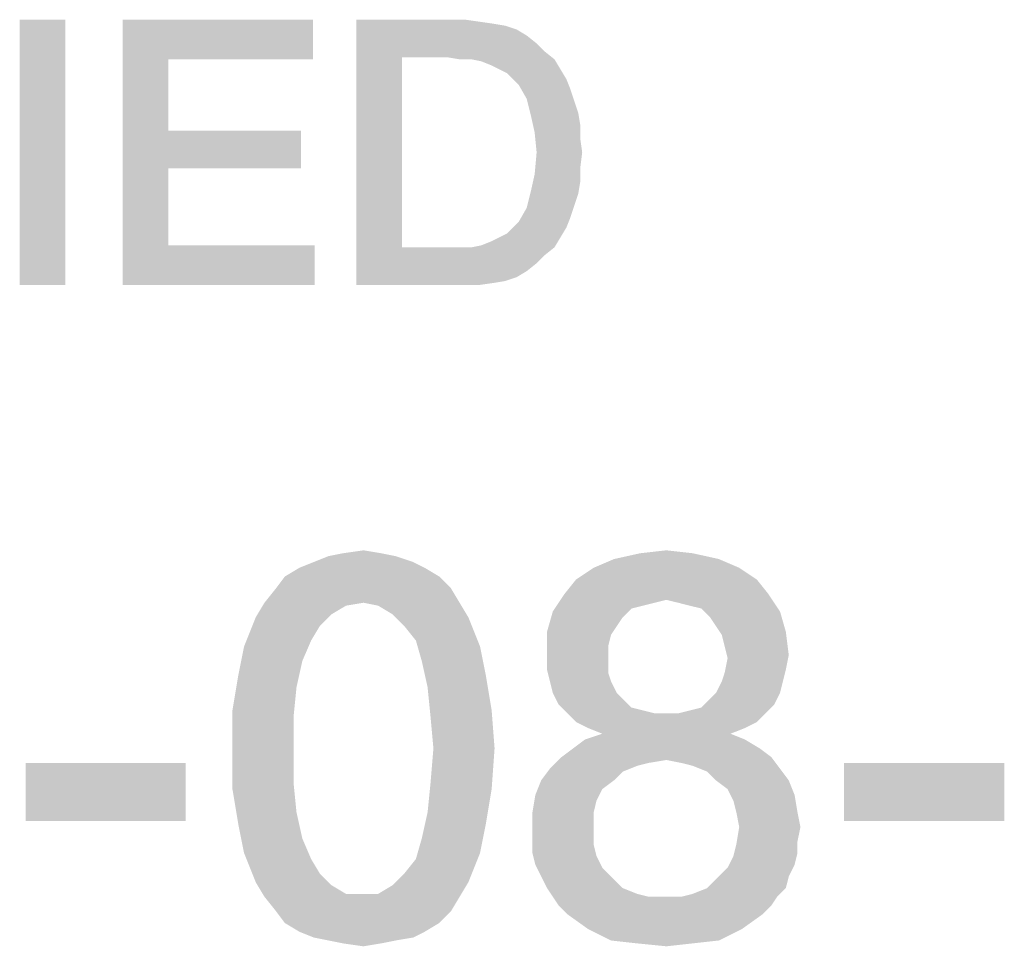
# Model space of a CAD drawing. Units: millimetres. Extents: x 0 to 2787, y -438 to 387.
# Drawn here: x 297 to 303, y 45 to 51 of the extents above; entities that cross this region are included whole.
import ezdxf

# ---------------------------------------------------------------- set-up
doc = ezdxf.new("R2010")
doc.units = ezdxf.units.MM
doc.header["$LTSCALE"] = 23.1
doc.layers.get('0').update_dxf_attribs({"linetype": 'CONTINUOUS'})

msp = doc.modelspace()

# ---------------------------------------------------------------- linework, layer by layer
at = {"color": 2, "linetype": 'CONTINUOUS'}
for points in [[(297.2328, 51.26), (296.9411, 49.56), (296.9411, 51.26)], [(296.9411, 49.56), (297.2328, 51.26), (297.2328, 49.56)], [(297.6008, 51.26), (298.8187, 51.26), (297.8925, 51.0063)], [(297.8925, 51.0063), (297.6008, 49.56), (297.6008, 51.26)], [(297.8925, 51.0063), (298.8187, 51.26), (298.8187, 51.0063)], [(299.0978, 51.26), (299.7955, 51.26), (299.3896, 51.019)], [(299.3896, 51.019), (299.0978, 49.56), (299.0978, 51.26)], [(299.7955, 51.26), (299.8843, 51.2473), (299.3896, 51.019)], [(299.8843, 51.2473), (299.9731, 51.2346), (299.3896, 51.019)], [(299.9731, 51.2346), (300.0493, 51.2219), (299.3896, 51.019)], [(300.0493, 51.2219), (300.1254, 51.1966), (299.3896, 51.019)], [(300.1254, 51.1966), (300.1888, 51.1585), (299.3896, 51.019)], [(300.1888, 51.1585), (300.2522, 51.1078), (299.3896, 51.019)], [(300.2522, 51.1078), (300.303, 51.057), (299.3896, 51.019)], [(299.6814, 51.019), (299.3896, 51.019), (300.303, 51.057)], [(299.7575, 51.0063), (299.6814, 51.019), (300.303, 51.057)], [(299.8336, 51.0063), (299.7575, 51.0063), (300.303, 51.057)], [(299.8336, 51.0063), (300.303, 51.057), (300.3664, 51.0063)], [(297.8925, 51.0063), (297.8925, 50.5496), (297.6008, 49.56)], [(299.3896, 51.019), (299.3896, 49.801), (299.0978, 49.56)], [(300.3664, 51.0063), (299.897, 50.9936), (299.8336, 51.0063)], [(299.9605, 50.9682), (299.897, 50.9936), (300.3664, 51.0063)], [(300.0112, 50.9428), (299.9605, 50.9682), (300.3664, 51.0063)], [(300.0112, 50.9428), (300.3664, 51.0063), (300.4045, 50.9428)], [(300.4045, 50.9428), (300.0619, 50.9175), (300.0112, 50.9428)], [(300.1, 50.8794), (300.0619, 50.9175), (300.4045, 50.9428)], [(300.1, 50.8794), (300.4045, 50.9428), (300.4425, 50.8794)], [(300.4425, 50.8794), (300.1381, 50.8413), (300.1, 50.8794)], [(300.1381, 50.8413), (300.4425, 50.8794), (300.4679, 50.816)], [(300.4679, 50.816), (300.1888, 50.7525), (300.1381, 50.8413)], [(300.1888, 50.7525), (300.4679, 50.816), (300.4933, 50.7399)], [(300.4933, 50.7399), (300.2142, 50.651), (300.1888, 50.7525)], [(300.4933, 50.7399), (300.5187, 50.6637), (300.2142, 50.651)], [(300.2142, 50.651), (300.5187, 50.6637), (300.5314, 50.5876)], [(300.5314, 50.5876), (300.2396, 50.5369), (300.2142, 50.651)], [(300.2396, 50.5369), (300.5314, 50.5876), (300.5314, 50.4988)], [(297.8925, 50.5496), (297.8925, 50.3085), (297.6008, 49.56)], [(297.8925, 50.3085), (298.7425, 50.5496), (298.7425, 50.3085)], [(297.8925, 50.5496), (298.7425, 50.5496), (297.8925, 50.3085)], [(300.5314, 50.4988), (300.2522, 50.41), (300.2396, 50.5369)], [(300.2522, 50.41), (300.5314, 50.4988), (300.544, 50.41)], [(300.544, 50.41), (300.5314, 50.3085), (300.2396, 50.2704)], [(300.544, 50.41), (300.2396, 50.2704), (300.2522, 50.41)], [(297.8925, 50.3085), (297.8925, 49.8137), (297.6008, 49.56)], [(300.5314, 50.2197), (300.2142, 50.1563), (300.2396, 50.2704)], [(300.2396, 50.2704), (300.5314, 50.3085), (300.5314, 50.2197)], [(300.2142, 50.1563), (300.5314, 50.2197), (300.5187, 50.1436)], [(300.5187, 50.1436), (300.1888, 50.0548), (300.2142, 50.1563)], [(300.5187, 50.1436), (300.4933, 50.0675), (300.1888, 50.0548)], [(300.4679, 49.9913), (300.1381, 49.966), (300.1888, 50.0548)], [(300.1888, 50.0548), (300.4933, 50.0675), (300.4679, 49.9913)], [(300.1, 49.9279), (300.1381, 49.966), (300.4679, 49.9913)], [(300.1, 49.9279), (300.4679, 49.9913), (300.4425, 49.9279)], [(300.0112, 49.8645), (300.0619, 49.8899), (300.4425, 49.9279)], [(300.0112, 49.8645), (300.4425, 49.9279), (300.4045, 49.8645)], [(300.4425, 49.9279), (300.0619, 49.8899), (300.1, 49.9279)], [(299.8336, 49.801), (299.897, 49.8137), (300.4045, 49.8645)], [(299.8336, 49.801), (300.4045, 49.8645), (300.3664, 49.801)], [(299.897, 49.8137), (299.9605, 49.8391), (300.4045, 49.8645)], [(300.4045, 49.8645), (299.9605, 49.8391), (300.0112, 49.8645)], [(297.8925, 49.8137), (298.8314, 49.8137), (297.6008, 49.56)], [(297.6008, 49.56), (298.8314, 49.8137), (298.8314, 49.56)], [(300.3664, 49.801), (300.303, 49.7503), (299.0978, 49.56)], [(299.8336, 49.801), (300.3664, 49.801), (299.0978, 49.56)], [(299.7575, 49.801), (299.8336, 49.801), (299.0978, 49.56)], [(299.6814, 49.801), (299.7575, 49.801), (299.0978, 49.56)], [(299.3896, 49.801), (299.6814, 49.801), (299.0978, 49.56)], [(300.303, 49.7503), (300.2522, 49.6996), (299.0978, 49.56)], [(300.2522, 49.6996), (300.1888, 49.6488), (299.0978, 49.56)], [(300.1888, 49.6488), (300.1254, 49.6107), (299.0978, 49.56)], [(300.1254, 49.6107), (300.0493, 49.5854), (299.0978, 49.56)], [(300.0493, 49.5854), (299.9731, 49.5727), (299.0978, 49.56)], [(299.7955, 49.56), (299.0978, 49.56), (299.9731, 49.5727)], [(299.7955, 49.56), (299.9731, 49.5727), (299.8843, 49.56)], [(299.3485, 47.8227), (298.8261, 47.7854), (298.9194, 47.8227)], [(298.8261, 47.7854), (299.3485, 47.8227), (299.4605, 47.7854)], [(299.2552, 47.8413), (298.9194, 47.8227), (299.0127, 47.8413)], [(298.9194, 47.8227), (299.2552, 47.8413), (299.3485, 47.8227)], [(299.0127, 47.8413), (299.1433, 47.86), (299.2552, 47.8413)], [(301.2515, 47.8413), (300.7478, 47.804), (300.9157, 47.8413)], [(300.7478, 47.804), (301.2515, 47.8413), (301.4194, 47.804)], [(300.9157, 47.8413), (301.0836, 47.86), (301.2515, 47.8413)], [(299.5351, 47.7481), (298.6396, 47.6921), (298.7328, 47.7481)], [(298.6396, 47.6921), (299.5351, 47.7481), (299.6284, 47.6921)], [(299.4605, 47.7854), (298.7328, 47.7481), (298.8261, 47.7854)], [(298.7328, 47.7481), (299.4605, 47.7854), (299.5351, 47.7481)], [(301.55, 47.7481), (300.5052, 47.6734), (300.6172, 47.7481)], [(300.5052, 47.6734), (301.55, 47.7481), (301.6619, 47.6734)], [(301.4194, 47.804), (300.6172, 47.7481), (300.7478, 47.804)], [(300.6172, 47.7481), (301.4194, 47.804), (301.55, 47.7481)], [(299.6284, 47.6921), (298.5836, 47.6175), (298.6396, 47.6921)], [(298.5836, 47.6175), (299.6284, 47.6921), (299.703, 47.6175)], [(299.703, 47.6175), (298.509, 47.5242), (298.5836, 47.6175)], [(299.1433, 47.5242), (298.509, 47.5242), (299.703, 47.6175)], [(299.1433, 47.5242), (299.703, 47.6175), (299.759, 47.5242)], [(301.6619, 47.6734), (300.4306, 47.5801), (300.5052, 47.6734)], [(300.4306, 47.5801), (301.6619, 47.6734), (301.7366, 47.5801)], [(301.0836, 47.5428), (300.356, 47.4682), (300.4306, 47.5801)], [(300.4306, 47.5801), (301.7366, 47.5801), (301.0836, 47.5428)], [(301.1582, 47.5242), (301.0836, 47.5428), (301.7366, 47.5801)], [(301.2328, 47.5055), (301.1582, 47.5242), (301.7366, 47.5801)], [(301.3075, 47.4869), (301.2328, 47.5055), (301.7366, 47.5801)], [(301.3075, 47.4869), (301.7366, 47.5801), (301.8112, 47.4682)], [(299.1433, 47.5242), (299.0314, 47.5055), (298.453, 47.4309)], [(299.1433, 47.5242), (298.453, 47.4309), (298.509, 47.5242)], [(299.0314, 47.5055), (298.9381, 47.4496), (298.453, 47.4309)], [(299.759, 47.5242), (299.2366, 47.5055), (299.1433, 47.5242)], [(299.3299, 47.4496), (299.2366, 47.5055), (299.759, 47.5242)], [(299.3299, 47.4496), (299.759, 47.5242), (299.8149, 47.4309)], [(301.0836, 47.5428), (301.009, 47.5242), (300.356, 47.4682)], [(301.009, 47.5242), (300.9343, 47.5055), (300.356, 47.4682)], [(300.9343, 47.5055), (300.8597, 47.4869), (300.356, 47.4682)], [(298.8634, 47.3749), (298.3784, 47.2443), (298.453, 47.4309)], [(298.453, 47.4309), (298.9381, 47.4496), (298.8634, 47.3749)], [(299.8149, 47.4309), (299.4045, 47.3749), (299.3299, 47.4496)], [(299.4791, 47.2816), (299.4045, 47.3749), (299.8149, 47.4309)], [(299.4791, 47.2816), (299.8149, 47.4309), (299.8896, 47.2443)], [(300.8037, 47.4309), (300.3187, 47.3376), (300.356, 47.4682)], [(300.8037, 47.4309), (300.7664, 47.3749), (300.3187, 47.3376)], [(300.356, 47.4682), (300.8597, 47.4869), (300.8037, 47.4309)], [(301.8112, 47.4682), (301.3634, 47.4309), (301.3075, 47.4869)], [(301.4008, 47.3749), (301.3634, 47.4309), (301.8112, 47.4682)], [(301.4008, 47.3749), (301.8112, 47.4682), (301.8485, 47.3376)], [(298.8634, 47.3749), (298.8075, 47.2816), (298.3784, 47.2443)], [(300.3187, 47.3376), (300.7664, 47.3749), (300.7291, 47.319)], [(301.8485, 47.3376), (301.4381, 47.319), (301.4008, 47.3749)], [(300.7291, 47.319), (300.3187, 47.1884), (300.3187, 47.3376)], [(300.7291, 47.319), (300.7105, 47.2443), (300.3187, 47.1884)], [(301.4567, 47.2443), (301.4381, 47.319), (301.8485, 47.3376)], [(301.4567, 47.2443), (301.8485, 47.3376), (301.8672, 47.1884)], [(298.7515, 47.151), (298.3411, 47.0578), (298.3784, 47.2443)], [(298.3784, 47.2443), (298.8075, 47.2816), (298.7515, 47.151)], [(299.8896, 47.2443), (299.5164, 47.151), (299.4791, 47.2816)], [(299.5164, 47.151), (299.8896, 47.2443), (299.9269, 47.0578)], [(300.3187, 47.1884), (300.7105, 47.2443), (300.7105, 47.1697)], [(301.8672, 47.1884), (301.4754, 47.1697), (301.4567, 47.2443)], [(300.7105, 47.1697), (300.3187, 47.0951), (300.3187, 47.1884)], [(301.4754, 47.1697), (301.8672, 47.1884), (301.8485, 47.0951)], [(298.3411, 47.0578), (298.7515, 47.151), (298.7142, 46.9831)], [(299.9269, 47.0578), (299.5537, 46.9831), (299.5164, 47.151)], [(300.3187, 47.0951), (300.7105, 47.1697), (300.7105, 47.0764)], [(301.8485, 47.0951), (301.4567, 47.0764), (301.4754, 47.1697)], [(298.7142, 46.9831), (298.3037, 46.8339), (298.3411, 47.0578)], [(299.5537, 46.9831), (299.9269, 47.0578), (299.9642, 46.8339)], [(300.7105, 47.0764), (300.3373, 47.0204), (300.3187, 47.0951)], [(300.3373, 47.0204), (300.7105, 47.0764), (300.7291, 47.0204)], [(301.4381, 47.0204), (301.4567, 47.0764), (301.8485, 47.0951)], [(301.4381, 47.0204), (301.8485, 47.0951), (301.8299, 47.0204)], [(300.7291, 47.0204), (300.356, 46.9458), (300.3373, 47.0204)], [(300.356, 46.9458), (300.7291, 47.0204), (300.7664, 46.9458)], [(301.8299, 47.0204), (301.4008, 46.9458), (301.4381, 47.0204)], [(301.4008, 46.9458), (301.8299, 47.0204), (301.8112, 46.9458)], [(298.3037, 46.8339), (298.7142, 46.9831), (298.6955, 46.7966)], [(299.9642, 46.8339), (299.5724, 46.7966), (299.5537, 46.9831)], [(300.7664, 46.9458), (300.3933, 46.8712), (300.356, 46.9458)], [(300.7664, 46.9458), (300.8037, 46.9085), (300.3933, 46.8712)], [(301.8112, 46.9458), (301.3634, 46.9085), (301.4008, 46.9458)], [(301.3634, 46.9085), (301.8112, 46.9458), (301.7739, 46.8712)], [(300.3933, 46.8712), (300.8037, 46.9085), (300.8597, 46.8525)], [(300.8597, 46.8525), (300.4493, 46.8152), (300.3933, 46.8712)], [(301.1582, 46.8152), (301.2328, 46.8339), (301.7739, 46.8712)], [(301.1582, 46.8152), (301.7739, 46.8712), (301.7179, 46.8152)], [(301.2328, 46.8339), (301.3075, 46.8525), (301.7739, 46.8712)], [(301.7739, 46.8712), (301.3075, 46.8525), (301.3634, 46.9085)], [(298.6955, 46.7966), (298.3037, 46.5913), (298.3037, 46.8339)], [(298.3037, 46.5913), (298.6955, 46.7966), (298.6955, 46.5913)], [(299.5911, 46.5913), (299.5724, 46.7966), (299.9642, 46.8339)], [(299.5911, 46.5913), (299.9642, 46.8339), (299.9828, 46.5913)], [(300.8597, 46.8525), (300.9343, 46.8339), (300.4493, 46.8152)], [(300.4493, 46.8152), (300.9343, 46.8339), (301.009, 46.8152)], [(301.009, 46.8152), (300.5052, 46.7593), (300.4493, 46.8152)], [(301.1582, 46.8152), (301.7179, 46.8152), (300.5052, 46.7593)], [(301.0836, 46.8152), (301.1582, 46.8152), (300.5052, 46.7593)], [(301.009, 46.8152), (301.0836, 46.8152), (300.5052, 46.7593)], [(300.5052, 46.7593), (301.7179, 46.8152), (301.6619, 46.7593)], [(301.6619, 46.7593), (300.5799, 46.7219), (300.5052, 46.7593)], [(300.5799, 46.7219), (301.6619, 46.7593), (301.5873, 46.7219)], [(301.494, 46.6846), (300.5612, 46.6473), (300.6731, 46.6846)], [(300.5612, 46.6473), (301.494, 46.6846), (301.5873, 46.6473)], [(301.5873, 46.7219), (300.6731, 46.6846), (300.5799, 46.7219)], [(300.6731, 46.6846), (301.5873, 46.7219), (301.494, 46.6846)], [(301.5873, 46.6473), (300.4866, 46.5913), (300.5612, 46.6473)], [(300.4866, 46.5913), (301.5873, 46.6473), (301.6806, 46.5913)], [(298.6955, 46.5913), (298.6955, 46.3675), (298.3037, 46.3301)], [(298.6955, 46.5913), (298.3037, 46.3301), (298.3037, 46.5913)], [(299.9828, 46.5913), (299.5724, 46.3675), (299.5911, 46.5913)], [(299.5724, 46.3675), (299.9828, 46.5913), (299.9642, 46.3301)], [(301.6806, 46.5913), (300.4119, 46.5354), (300.4866, 46.5913)], [(300.4119, 46.5354), (301.6806, 46.5913), (301.7552, 46.5354)], [(298.0052, 46.4981), (296.9791, 46.1249), (296.9791, 46.4981)], [(296.9791, 46.1249), (298.0052, 46.4981), (298.0052, 46.1249)], [(301.0836, 46.5167), (300.3373, 46.4607), (300.4119, 46.5354)], [(301.0836, 46.5167), (300.9716, 46.4981), (300.3373, 46.4607)], [(300.9716, 46.4981), (300.897, 46.4794), (300.3373, 46.4607)], [(300.4119, 46.5354), (301.7552, 46.5354), (301.0836, 46.5167)], [(301.1769, 46.4981), (301.0836, 46.5167), (301.7552, 46.5354)], [(301.2515, 46.4794), (301.1769, 46.4981), (301.7552, 46.5354)], [(301.2515, 46.4794), (301.7552, 46.5354), (301.8112, 46.4607)], [(303.2478, 46.4981), (302.2216, 46.1249), (302.2216, 46.4981)], [(302.2216, 46.1249), (303.2478, 46.4981), (303.2478, 46.1249)], [(300.8037, 46.4421), (300.2814, 46.3861), (300.3373, 46.4607)], [(300.2814, 46.3861), (300.8037, 46.4421), (300.7478, 46.3861)], [(300.3373, 46.4607), (300.897, 46.4794), (300.8037, 46.4421)], [(301.8112, 46.4607), (301.3448, 46.4421), (301.2515, 46.4794)], [(301.4008, 46.3861), (301.3448, 46.4421), (301.8112, 46.4607)], [(301.4008, 46.3861), (301.8112, 46.4607), (301.8672, 46.3861)], [(298.3037, 46.3301), (298.6955, 46.3675), (298.7142, 46.1809)], [(299.9642, 46.3301), (299.5537, 46.1809), (299.5724, 46.3675)], [(300.7478, 46.3861), (300.6731, 46.3301), (300.244, 46.2928)], [(300.7478, 46.3861), (300.244, 46.2928), (300.2814, 46.3861)], [(301.8672, 46.3861), (301.4754, 46.3301), (301.4008, 46.3861)], [(301.4754, 46.3301), (301.8672, 46.3861), (301.9045, 46.2928)], [(298.7142, 46.1809), (298.3411, 46.1063), (298.3037, 46.3301)], [(299.5537, 46.1809), (299.9642, 46.3301), (299.9269, 46.1063)], [(300.6358, 46.2555), (300.2254, 46.1809), (300.244, 46.2928)], [(300.244, 46.2928), (300.6731, 46.3301), (300.6358, 46.2555)], [(301.9045, 46.2928), (301.5127, 46.2555), (301.4754, 46.3301)], [(301.5314, 46.1809), (301.5127, 46.2555), (301.9045, 46.2928)], [(301.5314, 46.1809), (301.9045, 46.2928), (301.9231, 46.1809)], [(300.2254, 46.1809), (300.6358, 46.2555), (300.6172, 46.1809)], [(298.3411, 46.1063), (298.7142, 46.1809), (298.7515, 46.013)], [(299.9269, 46.1063), (299.5164, 46.013), (299.5537, 46.1809)], [(300.6172, 46.1809), (300.2254, 46.0876), (300.2254, 46.1809)], [(300.2254, 46.0876), (300.6172, 46.1809), (300.6172, 46.0876)], [(301.9231, 46.1809), (301.55, 46.0876), (301.5314, 46.1809)], [(301.55, 46.0876), (301.9231, 46.1809), (301.9418, 46.0876)], [(298.7515, 46.013), (298.3784, 45.9197), (298.3411, 46.1063)], [(299.5164, 46.013), (299.9269, 46.1063), (299.8896, 45.9197)], [(300.6172, 46.0876), (300.2254, 45.9943), (300.2254, 46.0876)], [(300.2254, 45.9943), (300.6172, 46.0876), (300.6172, 45.9757)], [(301.9418, 46.0876), (301.9231, 45.9943), (301.5314, 45.9757)], [(301.9418, 46.0876), (301.5314, 45.9757), (301.55, 46.0876)], [(298.3784, 45.9197), (298.7515, 46.013), (298.8075, 45.8824)], [(299.8896, 45.9197), (299.4791, 45.8824), (299.5164, 46.013)], [(300.6172, 45.9757), (300.2254, 45.9197), (300.2254, 45.9943)], [(301.5314, 45.9757), (301.9231, 45.9943), (301.9231, 45.9197)], [(298.8075, 45.8824), (298.453, 45.7331), (298.3784, 45.9197)], [(299.4045, 45.7891), (299.4791, 45.8824), (299.8896, 45.9197)], [(299.4045, 45.7891), (299.8896, 45.9197), (299.8149, 45.7331)], [(300.2254, 45.9197), (300.6172, 45.9757), (300.6358, 45.901)], [(300.6358, 45.901), (300.244, 45.8451), (300.2254, 45.9197)], [(301.9231, 45.9197), (301.5127, 45.901), (301.5314, 45.9757)], [(301.5127, 45.901), (301.9231, 45.9197), (301.9045, 45.8451)], [(298.8075, 45.8824), (298.8634, 45.7891), (298.453, 45.7331)], [(300.244, 45.8451), (300.6358, 45.901), (300.6731, 45.8264)], [(301.9045, 45.8451), (301.4754, 45.8264), (301.5127, 45.901)], [(298.453, 45.7331), (298.8634, 45.7891), (298.9381, 45.7145)], [(299.8149, 45.7331), (299.3299, 45.7145), (299.4045, 45.7891)], [(300.6731, 45.8264), (300.2814, 45.7704), (300.244, 45.8451)], [(300.2814, 45.7704), (300.6731, 45.8264), (300.7478, 45.7518)], [(301.8672, 45.7704), (301.4008, 45.7518), (301.4754, 45.8264)], [(301.4754, 45.8264), (301.9045, 45.8451), (301.8672, 45.7704)], [(298.9381, 45.7145), (298.509, 45.6399), (298.453, 45.7331)], [(299.2366, 45.6585), (299.3299, 45.7145), (299.8149, 45.7331)], [(299.2366, 45.6585), (299.8149, 45.7331), (299.759, 45.6399)], [(300.7478, 45.7518), (300.3187, 45.6958), (300.2814, 45.7704)], [(300.3187, 45.6958), (300.7478, 45.7518), (300.8037, 45.6958)], [(301.3448, 45.6958), (301.4008, 45.7518), (301.8672, 45.7704)], [(301.3448, 45.6958), (301.8672, 45.7704), (301.8485, 45.6958)], [(298.9381, 45.7145), (299.0314, 45.6585), (298.509, 45.6399)], [(300.8037, 45.6958), (300.356, 45.6399), (300.3187, 45.6958)], [(300.8037, 45.6958), (300.897, 45.6585), (300.356, 45.6399)], [(301.1769, 45.6399), (301.2515, 45.6585), (301.8485, 45.6958)], [(301.1769, 45.6399), (301.8485, 45.6958), (301.7925, 45.6399)], [(301.8485, 45.6958), (301.2515, 45.6585), (301.3448, 45.6958)], [(299.1433, 45.6585), (299.2366, 45.6585), (298.509, 45.6399)], [(299.0314, 45.6585), (299.1433, 45.6585), (298.509, 45.6399)], [(299.759, 45.6399), (298.509, 45.6399), (299.2366, 45.6585)], [(299.759, 45.6399), (298.5836, 45.5466), (298.509, 45.6399)], [(298.5836, 45.5466), (299.759, 45.6399), (299.703, 45.5466)], [(300.356, 45.6399), (300.897, 45.6585), (300.9716, 45.6399)], [(300.9716, 45.6399), (300.3933, 45.5839), (300.356, 45.6399)], [(301.1769, 45.6399), (301.7925, 45.6399), (300.3933, 45.5839)], [(301.0836, 45.6399), (301.1769, 45.6399), (300.3933, 45.5839)], [(300.9716, 45.6399), (301.0836, 45.6399), (300.3933, 45.5839)], [(300.3933, 45.5839), (301.7925, 45.6399), (301.7552, 45.5839)], [(299.703, 45.5466), (298.6396, 45.4719), (298.5836, 45.5466)], [(298.6396, 45.4719), (299.703, 45.5466), (299.6284, 45.4719)], [(301.7552, 45.5839), (300.4493, 45.5279), (300.3933, 45.5839)], [(300.4493, 45.5279), (301.7552, 45.5839), (301.6993, 45.5279)], [(299.6284, 45.4719), (298.7328, 45.416), (298.6396, 45.4719)], [(298.7328, 45.416), (299.6284, 45.4719), (299.5351, 45.416)], [(301.6993, 45.5279), (300.5799, 45.4346), (300.4493, 45.5279)], [(300.5799, 45.4346), (301.6993, 45.5279), (301.5687, 45.4346)], [(299.5351, 45.416), (298.8261, 45.3787), (298.7328, 45.416)], [(298.8261, 45.3787), (299.5351, 45.416), (299.4605, 45.3787)], [(301.5687, 45.4346), (300.7291, 45.36), (300.5799, 45.4346)], [(300.7291, 45.36), (301.5687, 45.4346), (301.4194, 45.36)], [(299.4605, 45.3787), (298.9194, 45.36), (298.8261, 45.3787)], [(298.9194, 45.36), (299.4605, 45.3787), (299.3485, 45.36)], [(299.3485, 45.36), (299.0127, 45.3413), (298.9194, 45.36)], [(299.0127, 45.3413), (299.3485, 45.36), (299.2552, 45.3413)], [(301.4194, 45.36), (300.897, 45.3413), (300.7291, 45.36)], [(300.897, 45.3413), (301.4194, 45.36), (301.2515, 45.3413)], [(299.2552, 45.3413), (299.1433, 45.3227), (299.0127, 45.3413)], [(301.2515, 45.3413), (301.0836, 45.3227), (300.897, 45.3413)]]:
    msp.add_solid(points, dxfattribs=at)

doc.saveas('drawing.dxf')
